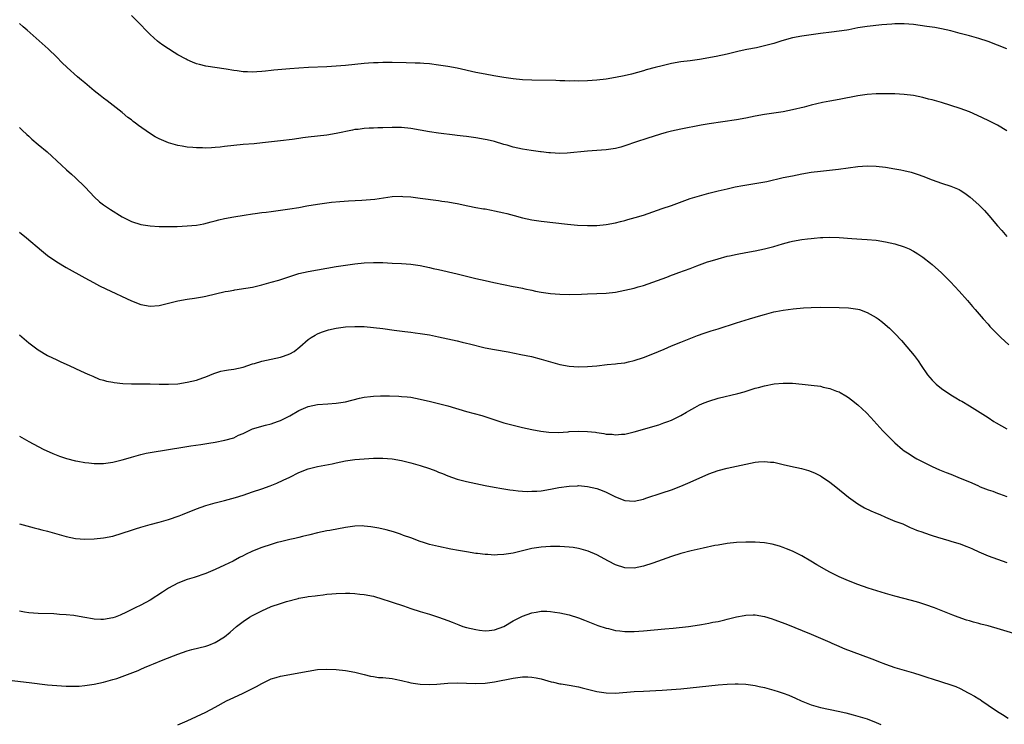
# Model space of a CAD drawing. Units: inches. Extents: x 2631000 to 2634000, y 1455000 to 1458000.
# Drawn here: x 2631973 to 2632184, y 1457590 to 1457741 of the extents above; entities that cross this region are included whole.
import ezdxf

# ---------------------------------------------------------------- set-up
doc = ezdxf.new("R2010")
doc.units = ezdxf.units.IN
doc.header["$MEASUREMENT"] = 0
doc.layers.add('LD26311455_10ft', color=93, linetype='Continuous')

msp = doc.modelspace()

# ---------------------------------------------------------------- linework, layer by layer
at = {"layer": 'LD26311455_10ft'}
for points, elevation in [([(2632185, 1457717.38), (2632183, 1457718.58), (2632181, 1457719.62), (2632178.7, 1457720.7), (2632177, 1457721.44), (2632175, 1457722.21), (2632173, 1457722.86), (2632171, 1457723.46), (2632169, 1457724.02), (2632168.21, 1457724.21), (2632167, 1457724.52), (2632165, 1457724.94), (2632163, 1457725.19), (2632161, 1457725.3), (2632159, 1457725.33), (2632157, 1457725.31), (2632155, 1457725.18), (2632153, 1457724.9), (2632149, 1457724.14), (2632147, 1457723.78), (2632145.47, 1457723.47), (2632143, 1457722.89), (2632141.51, 1457722.49), (2632139, 1457721.88), (2632137, 1457721.5), (2632133, 1457720.91), (2632131, 1457720.54), (2632129, 1457720.13), (2632127, 1457719.77), (2632121.13, 1457718.87), (2632119.41, 1457718.59), (2632115, 1457717.72), (2632113, 1457717.29), (2632111.85, 1457717), (2632110.66, 1457716.66), (2632107.73, 1457715.73), (2632105.51, 1457715), (2632103, 1457714.14), (2632102.12, 1457713.88), (2632101, 1457713.6), (2632100.49, 1457713.51), (2632099, 1457713.3), (2632097, 1457713.15), (2632094.98, 1457713.02), (2632090.61, 1457712.61), (2632089, 1457712.55), (2632087, 1457712.63), (2632086.69, 1457712.69), (2632085, 1457712.85), (2632084.88, 1457712.88), (2632082.86, 1457713.14), (2632081, 1457713.47), (2632079, 1457713.91), (2632077.71, 1457714.29), (2632077, 1457714.48), (2632075, 1457715.08), (2632073.43, 1457715.43), (2632073, 1457715.55), (2632071, 1457715.89), (2632069, 1457716.17), (2632068.25, 1457716.25), (2632067, 1457716.41), (2632066.46, 1457716.46), (2632063, 1457716.91), (2632061, 1457717.2), (2632057, 1457717.86), (2632055, 1457718.09), (2632053, 1457718.13), (2632051, 1457718.06), (2632049.96, 1457718.04), (2632049, 1457717.98), (2632048.04, 1457717.96), (2632047, 1457717.88), (2632045.7, 1457717.7), (2632045, 1457717.64), (2632044.46, 1457717.54), (2632041, 1457716.79), (2632039, 1457716.47), (2632035, 1457716.02), (2632033.85, 1457715.85), (2632033, 1457715.75), (2632031.52, 1457715.52), (2632029, 1457715.21), (2632025.19, 1457714.81), (2632023.37, 1457714.63), (2632021, 1457714.44), (2632019, 1457714.24), (2632017, 1457713.99), (2632016.09, 1457713.91), (2632015, 1457713.78), (2632014.24, 1457713.76), (2632013, 1457713.68), (2632012.29, 1457713.71), (2632011, 1457713.71), (2632010.21, 1457713.79), (2632009, 1457713.88), (2632007.92, 1457714.08), (2632007, 1457714.23), (2632005, 1457714.81), (2632003.44, 1457715.44), (2632003, 1457715.65), (2632002.11, 1457716.11), (2632000.86, 1457716.86), (2631998.52, 1457718.52), (2631997.92, 1457719), (2631997.39, 1457719.39), (2631997, 1457719.72), (2631996.27, 1457720.27), (2631995, 1457721.29), (2631991.8, 1457723.8), (2631991, 1457724.41), (2631990.28, 1457725), (2631989, 1457726), (2631987, 1457727.66), (2631986.26, 1457728.26), (2631985.41, 1457729), (2631983.2, 1457731), (2631982.07, 1457732.07), (2631981, 1457733.17), (2631979.11, 1457735), (2631974.61, 1457739), (2631973.73, 1457739.73), (2631973, 1457740.46)], 10140), ([(2632185, 1457734.99), (2632183, 1457735.8), (2632181, 1457736.54), (2632179, 1457737.19), (2632177, 1457737.76), (2632175, 1457738.3), (2632173, 1457738.82), (2632171, 1457739.26), (2632169.54, 1457739.54), (2632167.82, 1457739.82), (2632165, 1457740.19), (2632163, 1457740.34), (2632161, 1457740.34), (2632160.3, 1457740.3), (2632158.15, 1457740.15), (2632155, 1457739.8), (2632153, 1457739.48), (2632151.07, 1457739.07), (2632150.66, 1457739), (2632149, 1457738.76), (2632147.4, 1457738.6), (2632145, 1457738.3), (2632141, 1457737.7), (2632139, 1457737.33), (2632136.7, 1457736.7), (2632135, 1457736.16), (2632133, 1457735.63), (2632131.24, 1457735.24), (2632129.18, 1457734.82), (2632127.54, 1457734.46), (2632127, 1457734.32), (2632126.1, 1457734.1), (2632125, 1457733.86), (2632122.62, 1457733.38), (2632119, 1457732.73), (2632117, 1457732.44), (2632115, 1457732.18), (2632113, 1457731.83), (2632111, 1457731.37), (2632109.52, 1457731), (2632107.55, 1457730.45), (2632107, 1457730.27), (2632104.43, 1457729.57), (2632102.81, 1457729.19), (2632101, 1457728.83), (2632099, 1457728.51), (2632097, 1457728.28), (2632095, 1457728.15), (2632093, 1457728.08), (2632092.1, 1457728.1), (2632091, 1457728.08), (2632090.12, 1457728.12), (2632089, 1457728.13), (2632088.17, 1457728.17), (2632083, 1457728.28), (2632081, 1457728.37), (2632079, 1457728.54), (2632077, 1457728.81), (2632074.82, 1457729.18), (2632073, 1457729.52), (2632071, 1457729.94), (2632067, 1457730.81), (2632065, 1457731.18), (2632063, 1457731.49), (2632061, 1457731.74), (2632059.83, 1457731.83), (2632059, 1457731.89), (2632057.94, 1457731.94), (2632056, 1457732), (2632053, 1457732.07), (2632051, 1457732.06), (2632050.02, 1457732.02), (2632049, 1457731.99), (2632047.9, 1457731.9), (2632047, 1457731.85), (2632045, 1457731.65), (2632043, 1457731.43), (2632041, 1457731.26), (2632039, 1457731.15), (2632035.02, 1457730.98), (2632033, 1457730.87), (2632031, 1457730.7), (2632027.61, 1457730.39), (2632027, 1457730.32), (2632025.79, 1457730.21), (2632025, 1457730.1), (2632023.94, 1457730.06), (2632023, 1457729.98), (2632021.95, 1457730.05), (2632021, 1457730.07), (2632019.74, 1457730.26), (2632019, 1457730.35), (2632017.38, 1457730.62), (2632013, 1457731.29), (2632011.62, 1457731.62), (2632011, 1457731.8), (2632010.12, 1457732.12), (2632009, 1457732.61), (2632008.74, 1457732.74), (2632007, 1457733.71), (2632006.19, 1457734.19), (2632005, 1457734.98), (2632003.77, 1457735.77), (2632003, 1457736.38), (2632002.63, 1457736.63), (2632001, 1457738.08), (2632000.13, 1457739), (2631999, 1457740.11), (2631998.17, 1457741), (2631997, 1457742.13)], 10150), ([(2631973, 1457718.1), (2631973.53, 1457717.53), (2631974.57, 1457716.57), (2631975, 1457716.21), (2631975.62, 1457715.62), (2631977, 1457714.48), (2631978.89, 1457712.89), (2631981.99, 1457709.99), (2631983.09, 1457709), (2631984.11, 1457708.11), (2631985, 1457707.31), (2631987, 1457705.36), (2631988.13, 1457704.13), (2631989, 1457703.21), (2631990.15, 1457702.15), (2631991, 1457701.51), (2631992.49, 1457700.48), (2631995, 1457698.93), (2631997, 1457697.92), (2631999, 1457697.25), (2632001, 1457696.96), (2632003, 1457696.87), (2632004.84, 1457696.84), (2632006.87, 1457696.87), (2632009, 1457696.97), (2632011, 1457697.17), (2632012.55, 1457697.45), (2632014.17, 1457697.83), (2632015, 1457698.08), (2632015.75, 1457698.25), (2632017, 1457698.57), (2632019, 1457698.91), (2632021.25, 1457699.25), (2632023, 1457699.55), (2632023.62, 1457699.62), (2632025, 1457699.85), (2632025.95, 1457699.95), (2632027, 1457700.09), (2632029, 1457700.33), (2632031, 1457700.62), (2632033, 1457700.96), (2632034.72, 1457701.28), (2632037, 1457701.67), (2632039.95, 1457702.05), (2632041.77, 1457702.23), (2632043.63, 1457702.37), (2632046.5, 1457702.5), (2632047.44, 1457702.56), (2632049.28, 1457702.72), (2632053, 1457703.26), (2632055, 1457703.34), (2632055.31, 1457703.31), (2632057, 1457703.21), (2632059.05, 1457702.95), (2632063, 1457702.41), (2632063.7, 1457702.3), (2632065, 1457702.12), (2632066.09, 1457701.91), (2632067, 1457701.76), (2632069.28, 1457701.28), (2632070.96, 1457700.96), (2632072.66, 1457700.66), (2632073, 1457700.61), (2632074.35, 1457700.35), (2632075, 1457700.24), (2632076, 1457700), (2632077, 1457699.8), (2632077.62, 1457699.62), (2632079.22, 1457699.22), (2632081, 1457698.74), (2632083, 1457698.28), (2632085, 1457697.98), (2632090.64, 1457697.36), (2632092.84, 1457697.16), (2632095, 1457697.04), (2632097, 1457697.05), (2632099, 1457697.26), (2632101, 1457697.66), (2632102.04, 1457697.96), (2632103, 1457698.17), (2632103.64, 1457698.36), (2632105.24, 1457698.76), (2632107, 1457699.31), (2632111, 1457700.7), (2632113, 1457701.38), (2632117, 1457702.83), (2632117.53, 1457703), (2632119, 1457703.45), (2632121, 1457703.98), (2632123, 1457704.48), (2632125, 1457704.97), (2632126.65, 1457705.35), (2632128.34, 1457705.66), (2632131.79, 1457706.21), (2632133.48, 1457706.52), (2632137, 1457707.34), (2632139, 1457707.76), (2632141, 1457708.14), (2632143, 1457708.48), (2632145, 1457708.73), (2632146.91, 1457708.91), (2632148.87, 1457709.13), (2632153, 1457709.76), (2632155, 1457709.9), (2632157, 1457709.83), (2632159, 1457709.6), (2632161, 1457709.26), (2632162.28, 1457709), (2632162.88, 1457708.88), (2632164.49, 1457708.49), (2632166, 1457708), (2632167, 1457707.63), (2632169, 1457706.85), (2632171, 1457706.14), (2632173, 1457705.48), (2632174.76, 1457704.77), (2632175, 1457704.64), (2632176.03, 1457704.03), (2632177.18, 1457703.18), (2632179, 1457701.52), (2632180.26, 1457700.26), (2632181.2, 1457699.2), (2632183.02, 1457697), (2632183.96, 1457695.96), (2632185, 1457694.69)], 10130), ([(2631973, 1457695.62), (2631974.45, 1457694.45), (2631977.7, 1457691.7), (2631979, 1457690.64), (2631981, 1457689.24), (2631983, 1457688.05), (2631987, 1457685.8), (2631988.83, 1457684.83), (2631990.15, 1457684.15), (2631991.5, 1457683.5), (2631997, 1457680.92), (2631999, 1457680.14), (2632001, 1457679.74), (2632003, 1457679.91), (2632005, 1457680.4), (2632007, 1457680.87), (2632009, 1457681.22), (2632010.55, 1457681.45), (2632012.24, 1457681.76), (2632013, 1457681.91), (2632017.13, 1457682.87), (2632017.8, 1457683), (2632019, 1457683.21), (2632019.23, 1457683.23), (2632021.61, 1457683.61), (2632023, 1457683.86), (2632025, 1457684.33), (2632027, 1457684.87), (2632028.64, 1457685.36), (2632031, 1457686.15), (2632033, 1457686.76), (2632035, 1457687.19), (2632041, 1457688.23), (2632045, 1457688.81), (2632047, 1457689.04), (2632049, 1457689.12), (2632051, 1457689.09), (2632053, 1457689.01), (2632055, 1457688.91), (2632057, 1457688.74), (2632059, 1457688.46), (2632061, 1457688.07), (2632061.85, 1457687.85), (2632063, 1457687.61), (2632067, 1457686.69), (2632071, 1457685.7), (2632073, 1457685.24), (2632074.85, 1457684.85), (2632079, 1457684), (2632079.84, 1457683.84), (2632081, 1457683.58), (2632081.49, 1457683.49), (2632083, 1457683.15), (2632083.79, 1457683), (2632085, 1457682.78), (2632087, 1457682.49), (2632089, 1457682.3), (2632091, 1457682.25), (2632093.65, 1457682.35), (2632095, 1457682.41), (2632097, 1457682.47), (2632099, 1457682.56), (2632101, 1457682.78), (2632103, 1457683.15), (2632105, 1457683.64), (2632105.88, 1457683.88), (2632107, 1457684.21), (2632109, 1457684.9), (2632111, 1457685.65), (2632111.99, 1457686.01), (2632113, 1457686.41), (2632113.44, 1457686.56), (2632114.61, 1457687), (2632117, 1457687.86), (2632118.43, 1457688.43), (2632119, 1457688.63), (2632120.76, 1457689.24), (2632121, 1457689.34), (2632122.29, 1457689.71), (2632123, 1457689.94), (2632125, 1457690.46), (2632125.44, 1457690.56), (2632127.1, 1457690.9), (2632129, 1457691.25), (2632131, 1457691.64), (2632133, 1457692.08), (2632135, 1457692.59), (2632136.87, 1457693.13), (2632138.45, 1457693.55), (2632139, 1457693.68), (2632141, 1457694.05), (2632142.2, 1457694.2), (2632143, 1457694.29), (2632143.67, 1457694.33), (2632145, 1457694.46), (2632145.53, 1457694.47), (2632147, 1457694.55), (2632149, 1457694.49), (2632151.74, 1457694.26), (2632153.89, 1457694.11), (2632155, 1457694.07), (2632157, 1457693.9), (2632159, 1457693.58), (2632161, 1457693.12), (2632163, 1457692.48), (2632164.03, 1457692.03), (2632165, 1457691.56), (2632165.36, 1457691.36), (2632165.94, 1457691), (2632167, 1457690.29), (2632168.64, 1457689), (2632169, 1457688.69), (2632171, 1457686.87), (2632172.92, 1457685), (2632174.82, 1457683), (2632176.55, 1457681), (2632177.65, 1457679.65), (2632178.25, 1457679), (2632179.98, 1457677), (2632181, 1457675.87), (2632181.4, 1457675.4), (2632183, 1457673.74), (2632183.73, 1457673), (2632185.44, 1457671.44)], 10120), ([(2631973, 1457673.58), (2631975, 1457671.86), (2631977, 1457670.36), (2631979, 1457669.17), (2631981, 1457668.2), (2631981.82, 1457667.82), (2631983.66, 1457667), (2631985, 1457666.36), (2631987, 1457665.45), (2631988.04, 1457665), (2631988.69, 1457664.69), (2631990.11, 1457664.11), (2631991, 1457663.86), (2631991.65, 1457663.65), (2631993, 1457663.41), (2631993.33, 1457663.33), (2631995.15, 1457663.15), (2631997, 1457663.07), (2632001, 1457663.05), (2632003, 1457662.99), (2632005, 1457662.97), (2632007, 1457663.11), (2632009, 1457663.4), (2632011, 1457663.84), (2632012.33, 1457664.33), (2632013, 1457664.56), (2632014.69, 1457665.31), (2632016.21, 1457665.79), (2632017, 1457665.93), (2632017.89, 1457666.11), (2632019, 1457666.24), (2632021, 1457666.69), (2632023, 1457667.34), (2632023.45, 1457667.45), (2632025, 1457667.92), (2632029, 1457668.78), (2632029.7, 1457669), (2632031, 1457669.53), (2632031.95, 1457670.05), (2632033.2, 1457671), (2632035, 1457672.57), (2632035.63, 1457673), (2632036.47, 1457673.53), (2632037, 1457673.79), (2632037.83, 1457674.17), (2632039.34, 1457674.66), (2632041, 1457675.04), (2632043, 1457675.3), (2632045, 1457675.4), (2632045.4, 1457675.4), (2632047, 1457675.35), (2632049, 1457675.17), (2632051, 1457674.92), (2632053.43, 1457674.57), (2632055.72, 1457674.28), (2632057, 1457674.15), (2632057.98, 1457674.02), (2632059, 1457673.91), (2632061, 1457673.58), (2632063, 1457673.17), (2632067, 1457672.28), (2632068.02, 1457672.02), (2632069, 1457671.81), (2632069.64, 1457671.64), (2632073, 1457670.82), (2632075, 1457670.43), (2632077.92, 1457669.92), (2632080.65, 1457669.35), (2632082.91, 1457668.91), (2632085, 1457668.38), (2632087, 1457667.79), (2632089, 1457667.25), (2632091, 1457666.89), (2632093, 1457666.75), (2632095, 1457666.79), (2632097, 1457666.97), (2632099.2, 1457667.2), (2632101, 1457667.36), (2632101.42, 1457667.42), (2632103, 1457667.6), (2632103.8, 1457667.8), (2632105, 1457668.06), (2632107, 1457668.75), (2632109, 1457669.52), (2632111.46, 1457670.54), (2632113, 1457671.21), (2632115, 1457672.05), (2632118.57, 1457673.43), (2632120.04, 1457673.96), (2632121.55, 1457674.45), (2632123, 1457674.9), (2632127, 1457676.19), (2632129.77, 1457677), (2632132.23, 1457677.77), (2632133, 1457677.99), (2632135, 1457678.51), (2632135.41, 1457678.59), (2632137, 1457678.87), (2632139.16, 1457679.15), (2632141.38, 1457679.38), (2632143, 1457679.48), (2632145, 1457679.53), (2632149, 1457679.47), (2632151, 1457679.4), (2632153, 1457679.13), (2632153.42, 1457679), (2632155, 1457678.41), (2632157, 1457677.29), (2632157.42, 1457677), (2632158.31, 1457676.31), (2632159.4, 1457675.4), (2632159.83, 1457675), (2632161, 1457673.87), (2632162.39, 1457672.39), (2632163.58, 1457671), (2632165.13, 1457669.13), (2632165.99, 1457667.99), (2632166.62, 1457667), (2632167.99, 1457665), (2632169, 1457663.83), (2632169.43, 1457663.43), (2632169.83, 1457663), (2632171, 1457662.04), (2632173, 1457660.69), (2632174.1, 1457660.1), (2632175, 1457659.52), (2632175.34, 1457659.34), (2632177, 1457658.33), (2632181, 1457655.83), (2632182.25, 1457655), (2632182.72, 1457654.72), (2632185, 1457653.43)], 10110), ([(2631973, 1457651.82), (2631975, 1457650.68), (2631977, 1457649.59), (2631978.21, 1457649), (2631978.73, 1457648.73), (2631980.1, 1457648.1), (2631981.54, 1457647.54), (2631983.05, 1457647.05), (2631985, 1457646.55), (2631985.53, 1457646.47), (2631987, 1457646.2), (2631987.87, 1457646.13), (2631989, 1457646.01), (2631991, 1457646.01), (2631993, 1457646.25), (2631995, 1457646.74), (2631995.81, 1457647), (2631997, 1457647.35), (2631999, 1457647.93), (2632000.17, 1457648.17), (2632001, 1457648.36), (2632008.48, 1457649.52), (2632009.75, 1457649.75), (2632011.92, 1457650.08), (2632013.63, 1457650.37), (2632015, 1457650.58), (2632017.05, 1457650.95), (2632019, 1457651.52), (2632020.03, 1457652.03), (2632021, 1457652.45), (2632023, 1457653.39), (2632025.81, 1457654.19), (2632027, 1457654.49), (2632028.35, 1457655), (2632029, 1457655.23), (2632031, 1457656.23), (2632033, 1457657.36), (2632035, 1457658.21), (2632037, 1457658.62), (2632039.21, 1457658.79), (2632041, 1457658.9), (2632043, 1457659.21), (2632045.98, 1457659.98), (2632047, 1457660.19), (2632048.39, 1457660.39), (2632049, 1457660.43), (2632050.49, 1457660.49), (2632052.47, 1457660.47), (2632054.41, 1457660.41), (2632055, 1457660.37), (2632056.27, 1457660.27), (2632057, 1457660.18), (2632058.01, 1457660.01), (2632059, 1457659.8), (2632061.25, 1457659.25), (2632063, 1457658.86), (2632065, 1457658.37), (2632069, 1457657.16), (2632072.26, 1457656.26), (2632073.8, 1457655.8), (2632077, 1457654.74), (2632079, 1457654.18), (2632081, 1457653.7), (2632083, 1457653.27), (2632084.91, 1457652.91), (2632086.69, 1457652.69), (2632088.65, 1457652.65), (2632090.79, 1457652.79), (2632091, 1457652.82), (2632093, 1457652.93), (2632095, 1457652.86), (2632096.68, 1457652.68), (2632097, 1457652.62), (2632098.44, 1457652.44), (2632099, 1457652.29), (2632100.24, 1457652.24), (2632101, 1457652.11), (2632102.26, 1457652.26), (2632103, 1457652.28), (2632105, 1457652.78), (2632108.27, 1457653.73), (2632109, 1457653.92), (2632110.31, 1457654.31), (2632111, 1457654.53), (2632111.33, 1457654.67), (2632112.23, 1457655), (2632113, 1457655.3), (2632115, 1457656.3), (2632116.25, 1457657), (2632116.71, 1457657.29), (2632117.99, 1457658.01), (2632119, 1457658.54), (2632120.04, 1457659), (2632121, 1457659.39), (2632123, 1457660.01), (2632127.25, 1457661), (2632128.61, 1457661.39), (2632131, 1457662.14), (2632131.69, 1457662.31), (2632133, 1457662.68), (2632135.08, 1457663.08), (2632137, 1457663.24), (2632139, 1457663.2), (2632141.04, 1457663.04), (2632143, 1457662.82), (2632145, 1457662.54), (2632145.61, 1457662.39), (2632147, 1457662.11), (2632148.48, 1457661.52), (2632149, 1457661.33), (2632149.22, 1457661.22), (2632150.47, 1457660.47), (2632151, 1457660.11), (2632151.65, 1457659.65), (2632153, 1457658.54), (2632154.86, 1457656.86), (2632155.84, 1457655.84), (2632158.4, 1457653), (2632159.68, 1457651.68), (2632160.38, 1457651), (2632161, 1457650.43), (2632162.63, 1457649), (2632163, 1457648.72), (2632164.02, 1457648.02), (2632165, 1457647.38), (2632165.68, 1457647), (2632167, 1457646.3), (2632169, 1457645.33), (2632170.6, 1457644.6), (2632172.02, 1457644.02), (2632173, 1457643.65), (2632175, 1457642.86), (2632177, 1457642.02), (2632178.78, 1457641.22), (2632179.31, 1457641), (2632181, 1457640.32), (2632182, 1457640), (2632183, 1457639.62), (2632183.47, 1457639.47), (2632185, 1457638.9)], 10100), ([(2631973, 1457633.01), (2631976.15, 1457632.15), (2631977, 1457631.97), (2631977.75, 1457631.75), (2631979, 1457631.45), (2631983, 1457630.32), (2631985, 1457629.9), (2631987, 1457629.74), (2631989, 1457629.81), (2631991, 1457630.03), (2631993, 1457630.4), (2631995, 1457630.99), (2631997, 1457631.64), (2631997.92, 1457631.92), (2631999, 1457632.29), (2632001, 1457632.86), (2632003, 1457633.38), (2632005, 1457633.96), (2632007.27, 1457634.73), (2632007.98, 1457635), (2632011, 1457636.23), (2632013, 1457636.97), (2632015, 1457637.56), (2632016.16, 1457637.84), (2632017, 1457638.05), (2632017.78, 1457638.22), (2632019.34, 1457638.66), (2632021, 1457639.21), (2632023, 1457639.9), (2632025, 1457640.56), (2632026.82, 1457641.18), (2632028.24, 1457641.76), (2632029.63, 1457642.37), (2632031, 1457643.04), (2632033, 1457644.06), (2632035, 1457644.86), (2632037, 1457645.32), (2632040.11, 1457645.89), (2632041, 1457646.11), (2632043, 1457646.54), (2632045, 1457646.83), (2632047, 1457647), (2632049, 1457647.1), (2632051, 1457647.11), (2632053, 1457646.97), (2632055, 1457646.63), (2632057, 1457646.15), (2632059, 1457645.56), (2632061, 1457644.88), (2632062.37, 1457644.37), (2632063, 1457644.1), (2632063.81, 1457643.81), (2632065, 1457643.3), (2632067, 1457642.64), (2632069, 1457642.13), (2632073, 1457641.27), (2632074.89, 1457640.89), (2632076.58, 1457640.58), (2632077, 1457640.52), (2632078.3, 1457640.3), (2632079, 1457640.24), (2632080.09, 1457640.09), (2632081, 1457640.05), (2632081.98, 1457639.98), (2632083, 1457640), (2632084.06, 1457640.06), (2632085, 1457640.14), (2632087, 1457640.45), (2632088.8, 1457640.8), (2632091, 1457641.12), (2632092.8, 1457641.2), (2632093, 1457641.22), (2632095, 1457641.05), (2632097, 1457640.58), (2632098.15, 1457640.15), (2632099, 1457639.83), (2632099.57, 1457639.57), (2632101, 1457638.84), (2632103, 1457638.03), (2632105, 1457637.9), (2632107, 1457638.35), (2632107.5, 1457638.5), (2632111, 1457639.66), (2632113, 1457640.35), (2632115, 1457641.11), (2632117, 1457641.97), (2632121, 1457643.74), (2632123, 1457644.44), (2632125, 1457644.96), (2632131, 1457646.27), (2632131.66, 1457646.34), (2632133, 1457646.43), (2632134.29, 1457646.29), (2632135, 1457646.23), (2632137, 1457645.78), (2632138.6, 1457645.4), (2632140.9, 1457644.9), (2632142.45, 1457644.45), (2632143, 1457644.27), (2632143.88, 1457643.88), (2632145, 1457643.32), (2632145.2, 1457643.2), (2632147, 1457641.98), (2632148.29, 1457641), (2632151, 1457638.78), (2632153, 1457637.35), (2632154.48, 1457636.48), (2632155.82, 1457635.82), (2632157.21, 1457635.21), (2632157.72, 1457635), (2632159, 1457634.42), (2632161, 1457633.63), (2632162.66, 1457633), (2632164.24, 1457632.24), (2632165, 1457631.96), (2632165.65, 1457631.65), (2632167, 1457631.21), (2632167.14, 1457631.15), (2632169, 1457630.54), (2632170.13, 1457630.13), (2632172.54, 1457629.46), (2632173.23, 1457629.23), (2632175, 1457628.72), (2632176.25, 1457628.25), (2632177, 1457627.95), (2632177.66, 1457627.66), (2632179.03, 1457627.03), (2632181, 1457626.18), (2632183, 1457625.43), (2632185, 1457624.72)], 10090), ([(2632186.52, 1457609.48), (2632183.66, 1457610.34), (2632181, 1457611.1), (2632179.47, 1457611.47), (2632179, 1457611.63), (2632177.89, 1457611.89), (2632177, 1457612.18), (2632176.35, 1457612.35), (2632174.56, 1457613), (2632173.4, 1457613.4), (2632172.01, 1457613.99), (2632169.5, 1457615), (2632167.66, 1457615.66), (2632167, 1457615.86), (2632166.15, 1457616.15), (2632164.59, 1457616.59), (2632161, 1457617.51), (2632159, 1457618.1), (2632155.24, 1457619.24), (2632153, 1457620.03), (2632151, 1457620.81), (2632149, 1457621.66), (2632147, 1457622.64), (2632146.37, 1457623), (2632144.25, 1457624.25), (2632142.94, 1457625), (2632141, 1457626.16), (2632139, 1457627.13), (2632137.69, 1457627.69), (2632137, 1457627.95), (2632136.21, 1457628.21), (2632134.63, 1457628.63), (2632133, 1457628.93), (2632131, 1457629.12), (2632129, 1457629.12), (2632127, 1457629), (2632125, 1457628.79), (2632123, 1457628.47), (2632122.35, 1457628.35), (2632119.83, 1457627.83), (2632117.24, 1457627.24), (2632115, 1457626.64), (2632113, 1457626), (2632109, 1457624.57), (2632107, 1457623.95), (2632105, 1457623.53), (2632103, 1457623.6), (2632101, 1457624.25), (2632099.51, 1457625), (2632097, 1457626.34), (2632095.13, 1457627.13), (2632093.59, 1457627.59), (2632093, 1457627.73), (2632091.91, 1457627.91), (2632091, 1457628.04), (2632089, 1457628.17), (2632087, 1457628.16), (2632085, 1457628.02), (2632083, 1457627.71), (2632081, 1457627.25), (2632079, 1457626.76), (2632077.47, 1457626.53), (2632077, 1457626.42), (2632075.62, 1457626.38), (2632075, 1457626.32), (2632073.58, 1457626.42), (2632073, 1457626.43), (2632071.36, 1457626.64), (2632071, 1457626.68), (2632069, 1457626.98), (2632067.27, 1457627.27), (2632065.59, 1457627.59), (2632063, 1457628.14), (2632061, 1457628.62), (2632059.74, 1457629), (2632059, 1457629.24), (2632057, 1457629.99), (2632055.46, 1457630.54), (2632054.8, 1457630.8), (2632053.28, 1457631.28), (2632051.73, 1457631.73), (2632050.12, 1457632.12), (2632048.41, 1457632.41), (2632047, 1457632.53), (2632046.56, 1457632.56), (2632045, 1457632.52), (2632044.47, 1457632.47), (2632043, 1457632.26), (2632039.59, 1457631.59), (2632039, 1457631.49), (2632037, 1457631.08), (2632035.32, 1457630.68), (2632033.73, 1457630.27), (2632033, 1457630.12), (2632032.1, 1457629.9), (2632031, 1457629.67), (2632029, 1457629.19), (2632028.33, 1457629), (2632027, 1457628.6), (2632025, 1457627.92), (2632023, 1457627.13), (2632021.54, 1457626.46), (2632021, 1457626.15), (2632020.24, 1457625.76), (2632018.83, 1457625), (2632017, 1457624.17), (2632015, 1457623.21), (2632013, 1457622.33), (2632010.51, 1457621.49), (2632009, 1457621.07), (2632007, 1457620.3), (2632005, 1457619.19), (2632003.68, 1457618.32), (2632001, 1457616.66), (2631999, 1457615.56), (2631997.83, 1457615), (2631995.95, 1457614.05), (2631994.57, 1457613.43), (2631993.5, 1457613), (2631993, 1457612.82), (2631991, 1457612.46), (2631990.47, 1457612.47), (2631989, 1457612.57), (2631988.62, 1457612.62), (2631987, 1457612.95), (2631985, 1457613.3), (2631984.64, 1457613.36), (2631983, 1457613.52), (2631981.58, 1457613.58), (2631981, 1457613.65), (2631980.31, 1457613.69), (2631977, 1457613.76), (2631975, 1457613.89), (2631974.05, 1457614.05), (2631973, 1457614.24)], 10080), ([(2631971.37, 1457599.37), (2631973.16, 1457599.16), (2631975.03, 1457598.97), (2631979, 1457598.48), (2631981, 1457598.29), (2631983, 1457598.18), (2631983.83, 1457598.17), (2631985, 1457598.18), (2631985.79, 1457598.21), (2631987, 1457598.31), (2631989, 1457598.58), (2631991.02, 1457599.02), (2631993, 1457599.57), (2631993.85, 1457599.85), (2631995, 1457600.25), (2631998.44, 1457601.56), (2631999, 1457601.83), (2631999.85, 1457602.15), (2632001, 1457602.68), (2632001.77, 1457603), (2632003.84, 1457603.84), (2632007, 1457605.06), (2632009, 1457605.74), (2632009.98, 1457606.02), (2632013, 1457606.78), (2632013.64, 1457607), (2632015, 1457607.56), (2632017, 1457608.8), (2632018.2, 1457609.8), (2632019.57, 1457611), (2632021, 1457612.09), (2632022.39, 1457613), (2632023, 1457613.35), (2632025, 1457614.37), (2632027, 1457615.26), (2632029, 1457615.94), (2632030.33, 1457616.33), (2632032.81, 1457617), (2632033, 1457617.05), (2632034.67, 1457617.33), (2632035, 1457617.41), (2632036.44, 1457617.56), (2632037, 1457617.67), (2632038.22, 1457617.78), (2632039, 1457617.9), (2632040.03, 1457617.97), (2632041, 1457618.07), (2632043, 1457618.12), (2632043.89, 1457618.11), (2632045, 1457618.04), (2632046.04, 1457617.96), (2632047, 1457617.84), (2632049, 1457617.46), (2632051, 1457616.88), (2632052.4, 1457616.4), (2632053, 1457616.22), (2632055.42, 1457615.42), (2632057, 1457614.87), (2632059, 1457614.22), (2632061, 1457613.62), (2632063, 1457613), (2632065, 1457612.29), (2632065.92, 1457611.92), (2632067, 1457611.47), (2632067.35, 1457611.35), (2632068.21, 1457611), (2632069, 1457610.75), (2632071, 1457610.31), (2632071.8, 1457610.2), (2632073, 1457610.08), (2632073.86, 1457610.14), (2632075, 1457610.25), (2632077, 1457611), (2632079, 1457612.17), (2632081, 1457613.19), (2632083, 1457613.94), (2632083.94, 1457614.06), (2632085, 1457614.25), (2632086.25, 1457614.25), (2632087, 1457614.22), (2632087.93, 1457614.07), (2632089, 1457613.94), (2632091, 1457613.47), (2632093, 1457612.81), (2632094.32, 1457612.32), (2632095.74, 1457611.74), (2632097.19, 1457611.19), (2632099, 1457610.61), (2632099.47, 1457610.53), (2632101, 1457610.16), (2632101.92, 1457610.08), (2632103, 1457609.94), (2632105, 1457609.93), (2632107, 1457610.06), (2632111.55, 1457610.45), (2632113.37, 1457610.63), (2632116.67, 1457611), (2632119, 1457611.34), (2632119.42, 1457611.42), (2632121, 1457611.68), (2632121.88, 1457611.88), (2632123, 1457612.08), (2632124.43, 1457612.43), (2632125, 1457612.55), (2632127, 1457613.03), (2632128.64, 1457613.36), (2632129, 1457613.4), (2632130.52, 1457613.48), (2632131, 1457613.47), (2632133, 1457613.13), (2632134.6, 1457612.6), (2632135, 1457612.51), (2632137.59, 1457611.59), (2632143, 1457609.31), (2632145, 1457608.49), (2632146.02, 1457608.02), (2632147, 1457607.64), (2632147.43, 1457607.43), (2632148.47, 1457607), (2632150.22, 1457606.22), (2632153.54, 1457605), (2632156.05, 1457604.05), (2632157, 1457603.66), (2632157.48, 1457603.48), (2632159, 1457602.89), (2632161, 1457602.2), (2632165, 1457601.05), (2632166.56, 1457600.56), (2632168.07, 1457600.07), (2632169, 1457599.75), (2632173, 1457598.48), (2632174.08, 1457598.08), (2632175, 1457597.67), (2632176.76, 1457596.76), (2632177, 1457596.62), (2632178.06, 1457596.06), (2632179, 1457595.44), (2632179.29, 1457595.29), (2632179.69, 1457595), (2632181, 1457594.13), (2632183, 1457592.73), (2632184.08, 1457592.08), (2632185.29, 1457591.29)], 10070), ([(2632007, 1457589.87), (2632009, 1457590.75), (2632011, 1457591.66), (2632013, 1457592.61), (2632015, 1457593.65), (2632017.45, 1457595), (2632019, 1457595.75), (2632021, 1457596.65), (2632021.72, 1457597), (2632023.9, 1457598.1), (2632025, 1457598.77), (2632025.16, 1457598.84), (2632027, 1457599.72), (2632028.07, 1457600.07), (2632029, 1457600.34), (2632031, 1457600.7), (2632033, 1457601.02), (2632035, 1457601.42), (2632037, 1457601.74), (2632039, 1457601.8), (2632041, 1457601.72), (2632043, 1457601.55), (2632045, 1457601.21), (2632045.82, 1457601), (2632046.73, 1457600.73), (2632047, 1457600.68), (2632048.33, 1457600.33), (2632049, 1457600.24), (2632050.07, 1457600.07), (2632051, 1457600.01), (2632053, 1457599.79), (2632053.69, 1457599.69), (2632055, 1457599.39), (2632055.33, 1457599.33), (2632056.55, 1457599), (2632057, 1457598.89), (2632059, 1457598.57), (2632061, 1457598.51), (2632062.6, 1457598.6), (2632065, 1457598.8), (2632067, 1457598.88), (2632071, 1457598.73), (2632073, 1457598.81), (2632075, 1457599.09), (2632079, 1457599.91), (2632081, 1457600.16), (2632082.16, 1457600.16), (2632083, 1457600.14), (2632083.97, 1457599.97), (2632085, 1457599.76), (2632087.14, 1457599.14), (2632087.68, 1457599), (2632089, 1457598.71), (2632089.34, 1457598.66), (2632091, 1457598.37), (2632093, 1457598.01), (2632093.84, 1457597.84), (2632095, 1457597.54), (2632097, 1457597.03), (2632099, 1457596.72), (2632101, 1457596.7), (2632105, 1457597.03), (2632107, 1457597.13), (2632111, 1457597.31), (2632113, 1457597.43), (2632115, 1457597.6), (2632123, 1457598.43), (2632125, 1457598.6), (2632126.67, 1457598.67), (2632127, 1457598.67), (2632127.35, 1457598.65), (2632129, 1457598.58), (2632131, 1457598.31), (2632131.87, 1457598.13), (2632133, 1457597.89), (2632135, 1457597.33), (2632135.91, 1457597), (2632137, 1457596.66), (2632138.21, 1457596.21), (2632139.63, 1457595.63), (2632140.89, 1457595), (2632143, 1457594.19), (2632145, 1457593.63), (2632148.83, 1457592.83), (2632150.45, 1457592.45), (2632152.04, 1457592.04), (2632153, 1457591.77), (2632155, 1457591.15), (2632157, 1457590.37), (2632157.96, 1457589.96)], 10060)]:
    msp.add_lwpolyline(points, dxfattribs=dict(at, elevation=elevation))

doc.saveas('drawing.dxf')
